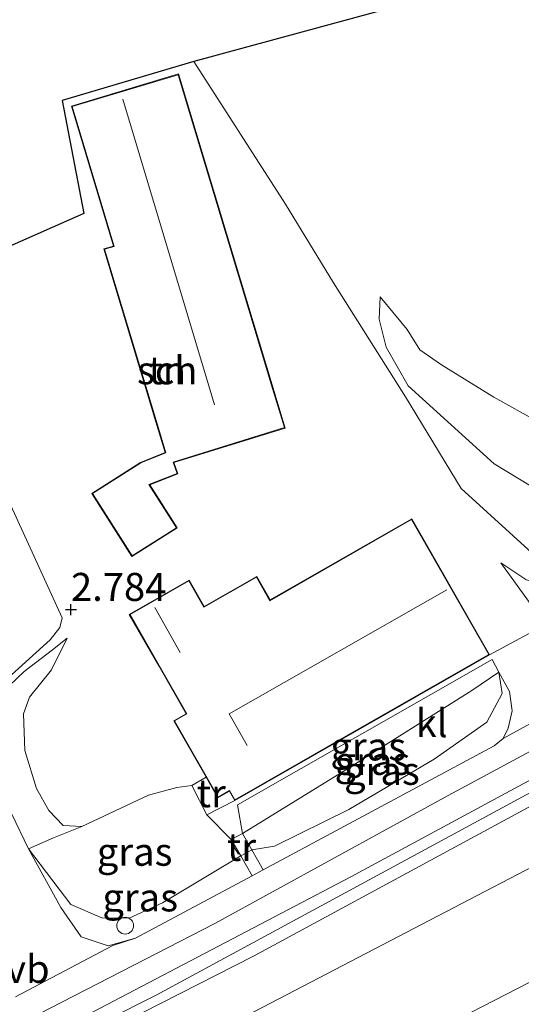
# Model space of a CAD drawing. Units: metres. Extents: x 129990 to 140008, y 424998 to 428931.
# Drawn here: x 133592 to 133637, y 426864 to 426951 of the extents above; entities that cross this region are included whole.
import ezdxf
from ezdxf.enums import TextEntityAlignment as Align

# ---------------------------------------------------------------- set-up
doc = ezdxf.new("R2010")
doc.units = ezdxf.units.M
doc.linetypes.add('IE-TERREINAFSCHEIDING', pattern=[10, 8, -2])
doc.layers.get('0').update_dxf_attribs({"lineweight": 25})
doc.layers.add('B-ME-GW-HOOGTEPUNT-S-B1', color=10, linetype='Continuous')
doc.layers.add('B-ME-KG-KADASTRAAL-OPNAMEDTMGRENS-L-B1', color=10, linetype='Continuous')
for name, color, linetype, lineweight in [('B-ME-GW-KRUINLIJN-L-B1', 93, 'Continuous', 18), ('B-ME-GW-TEENLIJN-L-B1', 93, 'Continuous', 18), ('B-ME-IE-GRASLAND-GV-B6', 93, 'Continuous', 18), ('B-ME-IE-GRONDWERKLIJN-GROND_INGERICHT-GV-B6', 253, 'Continuous', 18), ('B-ME-IE-HULPGEOMETRIE-L-B1', 53, 'Continuous', 18), ('B-ME-IE-INRICHTINGSELEMENT-S-B1', 253, 'Continuous', 18), ('B-ME-IE-TERREINAFSCHEIDING-RASTERHEKWERK-L-B1', 8, 'IE-TERREINAFSCHEIDING', 18), ('B-ME-KG-KADASTRAAL-DAKRAND-L-B1', 13, 'Continuous', 18), ('B-ME-KG-KADASTRAAL-NOKLIJN-L-B1', 13, 'Continuous', 18), ('B-ME-OB-BEKLEDING-GV-B6', 253, 'Continuous', 18), ('B-ME-OG-BEBOUWING-GV-B6', 173, 'Continuous', 18), ('B-ME-VH-VERH_SOORT-BITUMEN-GV-B6', 8, 'IE-TERREINAFSCHEIDING-NATUURLIJK-HOUTWAL', 18), ('B-ME-VH-VERH_SOORT-KLINKERS-GV-B6', 8, 'IE-TERREINAFSCHEIDING-NATUURLIJK-HOUTWAL', 18), ('B-ME-VH-VERH_SOORT-TEGELS-GV-B6', 8, 'Continuous', 18), ('B-ME-VW-MEUBILAIR_WEGMEUBILAIR-VERKEERSBORD-S-B1', 8, 'Continuous', 18)]:
    doc.layers.add(name, color=color, linetype=linetype, lineweight=lineweight)
doc.styles.add('NLCS-ISO', font='NLCS-ISO.TTF')
doc.linetypes.add('IE-TERREINAFSCHEIDING-NATUURLIJK-HOUTWAL', pattern='A,7,-1.5,[67,NLCS.SHX,S=0.75,R=45,X=0,Y=0],-1.5,7,-1.5,[70,NLCS.SHX,S=0.75,R=0,X=0,Y=0],-1.5', length=20)

# ---------------------------------------------------------------- blocks, each defined once
blk = doc.blocks.new('hoogtepunt')
for p, q in [((-0.5, 0), (0.5, 0)), ((0, 0.5), (0, -0.5))]:
    blk.add_line(p, q)
blk = doc.blocks.new('dtb')
blk.add_circle((0, 0), 0.75)

msp = doc.modelspace()

# ---------------------------------------------------------------- linework, layer by layer
at = {"layer": 'B-ME-GW-KRUINLIJN-L-B1'}
for points in [[(133627.096, 426918.783, 3.049), (133625.113, 426922.229, 2.749), (133624.489, 426924.747, 2.576), (133624.592, 426926.747, 2.47)], [(133627.096, 426918.783, 3.049), (133634.768, 426911.821, 4.221), (133650.016, 426902.585, 5.85)], [(133635.366, 426902.972, 5.59), (133638.998, 426897.946, 6.804), (133639.506, 426897.447, 6.869), (133641.008, 426895.972, 7.06), (133644.112, 426894.462, 7.723), (133646.394, 426894.821, 7.732)], [(133590.12, 426883.745, 4.937), (133589.683, 426886.925, 4.235), (133590.062, 426889.735, 3.758), (133590.803, 426891.366, 3.559), (133592.798, 426893.267, 3.297), (133595.306, 426895.208, 2.937), (133596.629, 426896.235, 2.684)], [(133613.115, 426877.337, 7.856), (133615.157, 426877.678, 7.909), (133621.794, 426880.945, 7.905), (133629.422, 426885.426, 7.856), (133634.126, 426888.756, 7.694), (133635.479, 426891.29, 7.446), (133635.196, 426893.221, 7.131)], [(133293.308, 426728.245, 8.01), (133327.176, 426747.293, 8.009), (133350.524, 426759.538, 7.955), (133360.903, 426764.862, 7.951), (133370.596, 426769.271, 7.922), (133379.969, 426773.138, 7.922), (133386.668, 426775.494, 7.922), (133398.852, 426779.455, 7.922), (133422.547, 426786.314, 7.893), (133431.872, 426789.313, 7.893), (133442.447, 426792.535, 7.897), (133453.161, 426796.479, 7.909), (133466.393, 426801.865, 7.922), (133484.933, 426810.207, 7.926), (133518.212, 426826.181, 7.905), (133554.556, 426843.468, 7.868), (133586.739, 426858.893, 7.872), (133609.806, 426870.747, 7.856), (133630.657, 426882.19, 7.856), (133647.743, 426891.382, 7.856)], [(133649.132, 426888.46, 7.74), (133604.569, 426864.346, 7.74), (133582.618, 426853.315, 7.765), (133560.674, 426842.864, 7.769), (133542.769, 426834.234, 7.769), (133514.281, 426820.727, 7.856), (133487.351, 426807.909, 7.835), (133463.776, 426797.346, 7.901), (133444.267, 426789.837, 7.814), (133420.846, 426782.633, 7.798), (133396.124, 426775.248, 7.802), (133382.013, 426770.421, 7.889), (133372.441, 426766.918, 7.889), (133364.039, 426763.213, 7.88), (133352.073, 426756.942, 7.818), (133335.202, 426747.58, 7.839), (133306.429, 426731.975, 7.885), (133295.194, 426725.654, 7.89)], [(133590.12, 426883.745, 4.937), (133593.161, 426877.42, 6.144), (133596.967, 426872.454, 7.116), (133599.727, 426871.249, 7.389), (133602.165, 426871.237, 7.802), (133605.155, 426872.615, 7.752), (133612.151, 426876.807, 7.856)]]:
    msp.add_polyline3d(points, dxfattribs=at)
at = {"layer": 'B-ME-GW-TEENLIJN-L-B1'}
for points in [[(133655.26, 426913.728, 2.871), (133652.201, 426911.328, 2.96), (133650.173, 426910.958, 3.002), (133644.79, 426912.459, 3.108), (133640.278, 426914.688, 2.901), (133638.706, 426915.564, 2.823), (133634.739, 426917.773, 2.626), (133630.074, 426920.653, 2.618), (133628.116, 426922.017, 2.55), (133627.004, 426923.814, 2.504), (133624.592, 426926.747, 2.47)], [(133643.092, 426899.329, 5.918), (133640.597, 426900.222, 5.918), (133637.585, 426901.497, 5.565), (133635.366, 426902.972, 5.59)], [(133593.898, 426882.805, 3.188), (133592.845, 426886.21, 2.905), (133592.714, 426889.49, 2.821), (133593.271, 426890.968, 2.795), (133595.231, 426893.424, 2.783), (133596.629, 426896.235, 2.684)], [(133635.196, 426893.221, 7.131), (133632.763, 426891.568, 6.81), (133621.513, 426884.488, 6.826), (133612.305, 426878.788, 7.07)], [(133607.75, 426883.087, 4.983), (133606.428, 426882.895, 4.251), (133603.905, 426882.22, 3.788), (133597.954, 426879.428, 3.71), (133596.279, 426879.501, 3.631), (133594.98, 426880.838, 3.371), (133593.898, 426882.805, 3.188)], [(133302.936, 426714.618, 3.151), (133335.938, 426732.538, 3.04), (133358.651, 426743.41, 3.02), (133382.444, 426754.302, 3.02), (133406.184, 426763.223, 3.16), (133422.949, 426768.884, 3.102), (133446.772, 426776.283, 3.098), (133463.905, 426782.684, 3.197), (133477.935, 426788.962, 3.218), (133500.185, 426798.879, 3.193), (133519.43, 426807.63, 3.218), (133539.572, 426816.978, 2.999), (133561.478, 426826.925, 2.693), (133588.96, 426840.128, 2.639), (133614.979, 426853.702, 2.602), (133640.041, 426866.587, 2.59), (133657.828, 426875.713, 2.594)]]:
    msp.add_polyline3d(points, dxfattribs=at)
at = {"layer": 'B-ME-IE-GRASLAND-GV-B6'}
for points in [[(133635.196, 426893.221, 7.131), (133632.763, 426891.568, 6.81), (133621.513, 426884.488, 6.826), (133612.305, 426878.788, 7.07), (133611.847, 426881.353, 6.826), (133634.579, 426894.351, 6.893), (133635.196, 426893.221, 7.131)], [(133635.196, 426893.221, 7.131), (133635.479, 426891.29, 7.446), (133634.126, 426888.756, 7.694), (133629.422, 426885.426, 7.856), (133621.794, 426880.945, 7.905), (133615.157, 426877.678, 7.909), (133613.115, 426877.337, 7.856), (133612.305, 426878.788, 7.07), (133621.513, 426884.488, 6.826), (133632.763, 426891.568, 6.81), (133635.196, 426893.221, 7.131)], [(133635.196, 426893.221, 7.131), (133636.142, 426891.491, 7.496), (133636.375, 426889.74, 7.682), (133636.026, 426888.213, 7.835), (133635.566, 426887.286, 7.864), (133634.774, 426886.63, 7.864), (133614.143, 426875.563, 7.909), (133613.115, 426877.337, 7.856), (133615.157, 426877.678, 7.909), (133621.794, 426880.945, 7.905), (133629.422, 426885.426, 7.856), (133634.126, 426888.756, 7.694), (133635.479, 426891.29, 7.446), (133635.196, 426893.221, 7.131)], [(133473.641, 426802.781, 7.913), (133489.33, 426810.131, 7.88), (133509.501, 426819.672, 7.798), (133533.238, 426830.949, 7.827), (133561.613, 426844.542, 7.814), (133576.543, 426851.656, 7.773), (133593.951, 426860.242, 7.748), (133621.958, 426874.93, 7.785), (133648.933, 426889.475, 7.814), (133649.132, 426888.46, 7.74)], [(133649.132, 426888.46, 7.74), (133604.569, 426864.346, 7.74), (133582.618, 426853.315, 7.765), (133560.674, 426842.864, 7.769), (133542.769, 426834.234, 7.769), (133514.281, 426820.727, 7.856), (133487.351, 426807.909, 7.835), (133463.776, 426797.346, 7.901)], [(133463.776, 426797.346, 7.901), (133487.351, 426807.909, 7.835), (133514.281, 426820.727, 7.856), (133542.769, 426834.234, 7.769), (133560.674, 426842.864, 7.769), (133582.618, 426853.315, 7.765), (133604.569, 426864.346, 7.74), (133649.132, 426888.46, 7.74), (133650.003, 426887.725, 7.178)], [(133650.003, 426887.725, 7.178), (133613.275, 426867.825, 7.178), (133578.603, 426850.196, 7.211), (133542.783, 426832.941, 7.277), (133515.64, 426820.147, 7.277), (133485.9, 426806.322, 7.393), (133458.36, 426793.937, 7.475)], [(133462.27, 426790.112, 5.293), (133484.783, 426799.975, 5.334), (133511.867, 426812.346, 5.405), (133533.829, 426822.71, 5.314), (133565.336, 426838.101, 5.128), (133598.501, 426855.149, 5.02), (133640.401, 426876.992, 4.913), (133652.73, 426883.443, 4.859), (133657.828, 426875.713, 2.594)], [(133609.119, 426880.452, 6.698), (133611.281, 426878.247, 7.07), (133612.151, 426876.807, 7.856), (133605.155, 426872.615, 7.752), (133602.165, 426871.237, 7.802), (133599.727, 426871.249, 7.389), (133596.967, 426872.454, 7.116), (133593.161, 426877.42, 6.144), (133595.403, 426878.408, 4.424), (133597.954, 426879.428, 3.71), (133603.905, 426882.22, 3.788), (133606.428, 426882.895, 4.251), (133607.75, 426883.087, 4.983), (133609.119, 426880.452, 6.698)], [(133593.161, 426877.42, 6.144), (133596.967, 426872.454, 7.116), (133599.727, 426871.249, 7.389), (133602.165, 426871.237, 7.802), (133605.155, 426872.615, 7.752), (133612.151, 426876.807, 7.856), (133613.148, 426875.012, 7.909), (133602.721, 426869.454, 7.81), (133600.278, 426868.75, 7.86), (133597.891, 426869.564, 7.682), (133596.062, 426872.182, 7.165), (133593.161, 426877.42, 6.144)], [(133657.828, 426875.713, 2.594), (133640.041, 426866.587, 2.59), (133614.979, 426853.702, 2.602), (133588.96, 426840.128, 2.639), (133561.478, 426826.925, 2.693), (133539.572, 426816.978, 2.999), (133519.43, 426807.63, 3.218), (133500.185, 426798.879, 3.193), (133477.935, 426788.962, 3.218), (133463.905, 426782.684, 3.197)], [(133463.905, 426782.684, 3.197), (133477.935, 426788.962, 3.218), (133500.185, 426798.879, 3.193), (133519.43, 426807.63, 3.218), (133539.572, 426816.978, 2.999), (133561.478, 426826.925, 2.693), (133588.96, 426840.128, 2.639), (133614.979, 426853.702, 2.602), (133640.041, 426866.587, 2.59), (133657.828, 426875.713, 2.594), (133659.195, 426873.436, 2.515)]]:
    msp.add_polyline3d(points, dxfattribs=at)
at = {"layer": 'B-ME-IE-GRONDWERKLIJN-GROND_INGERICHT-GV-B6'}
for points in [[(133643.092, 426899.329, 5.918), (133631.826, 426909.603, 4.456), (133626.853, 426917.814, 3.229), (133620.421, 426927.982, 2.155), (133616.129, 426935.031, 1.77), (133607.949, 426947.77, 1.525), (133645.227, 426957.91, 1.655)], [(133570.073, 426921.803, 1.321), (133598.118, 426934.196, 1.639), (133596.169, 426944.266, 1.614), (133607.949, 426947.77, 1.525), (133616.129, 426935.031, 1.77), (133620.421, 426927.982, 2.155), (133626.853, 426917.814, 3.229), (133631.826, 426909.603, 4.456), (133643.092, 426899.329, 5.918)], [(133610.883, 426932.312, 1.625), (133606.566, 426946.646, 1.625), (133597.005, 426943.767, 1.625), (133600.766, 426931.278, 1.625), (133599.914, 426931.022, 1.625), (133604.564, 426915.585, 1.743), (133605.377, 426912.845, 1.803), (133603.18, 426911.945, 1.853), (133598.827, 426909.181, 1.891), (133602.415, 426903.53, 2.716), (133606.457, 426906.097, 2.817), (133604.008, 426909.955, 2.225), (133606.515, 426910.937, 2.217), (133606.16, 426911.935, 2.107), (133616.091, 426915.019, 2.686), (133615.023, 426918.564, 2.297), (133610.883, 426932.312, 1.625)], [(133638.706, 426915.564, 2.823), (133634.739, 426917.773, 2.626), (133630.074, 426920.653, 2.618), (133628.116, 426922.017, 2.55), (133627.004, 426923.814, 2.504), (133624.592, 426926.747, 2.47), (133624.489, 426924.747, 2.576), (133625.113, 426922.229, 2.749), (133627.096, 426918.783, 3.049), (133634.768, 426911.821, 4.221), (133650.016, 426902.585, 5.85)], [(133655.26, 426913.728, 2.871), (133656.445, 426910.224, 3.878), (133656.536, 426910.264, 4.118), (133660.746, 426912.123, 4.139), (133662.436, 426908.501, 5.891), (133650.016, 426902.585, 5.85), (133634.768, 426911.821, 4.221), (133627.096, 426918.783, 3.049), (133625.113, 426922.229, 2.749), (133624.489, 426924.747, 2.576), (133624.592, 426926.747, 2.47), (133627.004, 426923.814, 2.504), (133628.116, 426922.017, 2.55), (133630.074, 426920.653, 2.618), (133634.739, 426917.773, 2.626), (133638.706, 426915.564, 2.823), (133640.278, 426914.688, 2.901), (133644.79, 426912.459, 3.108), (133650.173, 426910.958, 3.002), (133652.201, 426911.328, 2.96), (133655.26, 426913.728, 2.871)], [(133591.656, 426892.963, 3.405), (133595.12, 426896.09, 3.012), (133595.98, 426897.186, 2.895), (133596.186, 426898.059, 2.848), (133590.608, 426910.188, 1.969)], [(133638.225, 426896.853, 6.808), (133634.353, 426894.764, 6.806), (133627.403, 426906.901, 3.978), (133614.761, 426899.662, 3.665), (133613.559, 426901.76, 3.551), (133608.866, 426899.073, 3.45), (133607.516, 426901.429, 3.445), (133602.18, 426898.373, 3.132), (133604.806, 426893.787, 3.496), (133607.262, 426889.498, 3.695), (133606.156, 426888.865, 3.682), (133609.046, 426883.819, 4.747), (133607.75, 426883.087, 4.983), (133606.428, 426882.895, 4.251), (133603.905, 426882.22, 3.788), (133597.954, 426879.428, 3.71), (133596.279, 426879.501, 3.631), (133594.98, 426880.838, 3.371), (133593.898, 426882.805, 3.188), (133592.845, 426886.21, 2.905), (133592.714, 426889.49, 2.821), (133593.271, 426890.968, 2.795), (133595.231, 426893.424, 2.783), (133596.629, 426896.235, 2.684), (133595.306, 426895.208, 2.937), (133592.798, 426893.267, 3.297), (133590.803, 426891.366, 3.559)], [(133643.092, 426899.329, 5.918), (133643.408, 426898.898, 6.091), (133639.506, 426897.447, 6.869), (133638.998, 426897.946, 6.804), (133635.366, 426902.972, 5.59), (133637.585, 426901.497, 5.565), (133640.597, 426900.222, 5.918), (133643.092, 426899.329, 5.918)], [(133637.585, 426901.497, 5.565), (133635.366, 426902.972, 5.59), (133638.998, 426897.946, 6.804)], [(133593.898, 426882.805, 3.188), (133594.98, 426880.838, 3.371), (133596.279, 426879.501, 3.631), (133597.954, 426879.428, 3.71), (133595.403, 426878.408, 4.424), (133593.161, 426877.42, 6.144), (133590.12, 426883.745, 4.937), (133589.683, 426886.925, 4.235), (133590.062, 426889.735, 3.758), (133590.803, 426891.366, 3.559), (133592.798, 426893.267, 3.297), (133595.306, 426895.208, 2.937), (133596.629, 426896.235, 2.684), (133595.231, 426893.424, 2.783), (133593.271, 426890.968, 2.795), (133592.714, 426889.49, 2.821), (133592.845, 426886.21, 2.905), (133593.898, 426882.805, 3.188)]]:
    msp.add_polyline3d(points, dxfattribs=at)
at = {"layer": 'B-ME-IE-HULPGEOMETRIE-L-B1'}
msp.add_polyline3d([(133607.949, 426947.77, 1.525), (133616.129, 426935.031, 1.77), (133620.421, 426927.982, 2.155), (133626.853, 426917.814, 3.229), (133631.826, 426909.603, 4.456), (133643.092, 426899.329, 5.918), (133643.408, 426898.898, 6.091), (133646.394, 426894.821, 7.732), (133647.012, 426893.336, 7.88), (133648.933, 426889.475, 7.814), (133649.132, 426888.46, 7.74), (133650.003, 426887.725, 7.178), (133652.73, 426883.443, 4.859), (133657.828, 426875.713, 2.594), (133659.195, 426873.436, 2.515), (133659.753, 426872.538, 2.189), (133660.4, 426871.48, 2.569), (133695.574, 426817.909, 3.301), (133713.747, 426789.614, 2.42), (133743.746, 426743.677, 3.033)], dxfattribs=at)
at = {"layer": 'B-ME-IE-TERREINAFSCHEIDING-RASTERHEKWERK-L-B1'}
msp.add_line((133611.93, 426876.942, 7.67), (133611.179, 426878.113, 7.132), dxfattribs=at)
at = {"layer": 'B-ME-KG-KADASTRAAL-DAKRAND-L-B1'}
for points in [[(133610.835, 426932.298, 6.223), (133614.975, 426918.55, 6.223), (133616.029, 426915.052, 4.503), (133606.095, 426911.967, 4.503), (133606.452, 426910.966, 4.164), (133603.933, 426909.979, 4.164), (133606.388, 426906.112, 5.834), (133602.43, 426903.599, 5.834), (133598.896, 426909.166, 4.189), (133603.203, 426911.9, 4.189), (133605.438, 426912.816, 4.685), (133604.612, 426915.599, 6.223), (133599.976, 426930.989, 6.223), (133600.828, 426931.245, 6.744), (133597.067, 426943.734, 6.744), (133606.533, 426946.584, 6.223), (133610.835, 426932.298, 6.223)], [(133621.117, 426887.243, 9.385), (133617.519, 426885.183, 11.605), (133611.619, 426881.804, 11.605), (133611.141, 426882.639, 11.605), (133610.116, 426882.052, 6.248), (133606.224, 426888.846, 6.248), (133607.33, 426889.479, 11.605), (133604.849, 426893.812, 7.653), (133602.248, 426898.354, 5.495), (133607.497, 426901.361, 5.495), (133608.847, 426899.005, 5.495), (133613.54, 426901.692, 5.495), (133614.742, 426899.594, 7.653), (133627.384, 426906.833, 7.653), (133634.285, 426894.784, 9.385), (133621.117, 426887.243, 9.385)]]:
    msp.add_polyline3d(points, dxfattribs=at)
at = {"layer": 'B-ME-KG-KADASTRAAL-NOKLIJN-L-B1'}
for p, q in [((133601.603, 426944.409, 9.476), (133609.779, 426917.098, 9.476)), ((133606.718, 426894.976, 7.608), (133604.447, 426898.982, 7.608))]:
    msp.add_line(p, q, dxfattribs=at)
msp.add_polyline3d([(133612.696, 426886.667, 14.068), (133611.11, 426889.488, 14.068), (133630.529, 426900.572, 14.068)], dxfattribs=at)
at = {"layer": 'B-ME-KG-KADASTRAAL-OPNAMEDTMGRENS-L-B1'}
for points in [[(133879.464, 426985.977, 1.814), (133850.74, 426989.511, 1.21), (133836.295, 426991.288, 1.246), (133835.119, 426996.083, 1.238), (133819.787, 426993.409, 1.445), (133791.165, 426988.097, 1.596), (133764.319, 426985.378, 1.785), (133750.585, 426982.511, 2.256), (133718.272, 426977.602, 1.048), (133695.077, 426974.426, 1.128), (133684.375, 426971.507, 1.128), (133660.332, 426963.059, 1.233), (133645.227, 426957.91, 1.655), (133607.949, 426947.77, 1.525)], [(133607.949, 426947.77, 1.525), (133596.169, 426944.266, 1.614), (133598.118, 426934.196, 1.639), (133570.073, 426921.803, 1.321), (133540.793, 426907.371, 1.35), (133539.556, 426906.762, 0.855), (133538.41, 426906.244, 1.26), (133518.436, 426897.905, 1.263), (133515.752, 426896.796, 1.115), (133489.286, 426885.863, 1.515), (133443.475, 426864.113, 1.436)]]:
    msp.add_polyline3d(points, dxfattribs=at)
at = {"layer": 'B-ME-OB-BEKLEDING-GV-B6'}
for points in [[(133458.36, 426793.937, 7.475), (133485.9, 426806.322, 7.393), (133515.64, 426820.147, 7.277), (133542.783, 426832.941, 7.277), (133578.603, 426850.196, 7.211), (133613.275, 426867.825, 7.178), (133650.003, 426887.725, 7.178), (133652.73, 426883.443, 4.859)], [(133652.73, 426883.443, 4.859), (133640.401, 426876.992, 4.913), (133598.501, 426855.149, 5.02), (133565.336, 426838.101, 5.128), (133533.829, 426822.71, 5.314), (133511.867, 426812.346, 5.405), (133484.783, 426799.975, 5.334), (133462.27, 426790.112, 5.293)]]:
    msp.add_polyline3d(points, dxfattribs=at)
at = {"layer": 'B-ME-OG-BEBOUWING-GV-B6'}
for points in [[(133610.883, 426932.312, 1.625), (133615.023, 426918.564, 2.297), (133616.091, 426915.019, 2.686), (133606.16, 426911.935, 2.107), (133606.515, 426910.937, 2.217), (133604.008, 426909.955, 2.225), (133606.457, 426906.097, 2.817), (133602.415, 426903.53, 2.716), (133598.827, 426909.181, 1.891), (133603.18, 426911.945, 1.853), (133605.377, 426912.845, 1.803), (133604.564, 426915.585, 1.743), (133599.914, 426931.022, 1.625), (133600.766, 426931.278, 1.625), (133597.005, 426943.767, 1.625), (133606.566, 426946.646, 1.625), (133610.883, 426932.312, 1.625)], [(133634.353, 426894.764, 6.806), (133621.142, 426887.198, 6.723), (133617.544, 426885.142, 6.698), (133611.6, 426881.736, 6.698), (133611.121, 426882.571, 6.268), (133610.095, 426881.984, 6.194), (133609.046, 426883.819, 4.747), (133606.156, 426888.865, 3.682), (133607.262, 426889.498, 3.695), (133604.806, 426893.787, 3.496), (133602.18, 426898.373, 3.132), (133607.516, 426901.429, 3.445), (133608.866, 426899.073, 3.45), (133613.559, 426901.76, 3.551), (133614.761, 426899.662, 3.665), (133627.403, 426906.901, 3.978), (133634.353, 426894.764, 6.806)], [(133607.75, 426883.087, 4.983), (133609.046, 426883.819, 4.747), (133610.095, 426881.984, 6.194), (133611.121, 426882.571, 6.268), (133611.6, 426881.736, 6.698), (133609.119, 426880.452, 6.698), (133607.75, 426883.087, 4.983)], [(133612.151, 426876.807, 7.856), (133611.281, 426878.247, 7.07), (133612.305, 426878.788, 7.07), (133613.115, 426877.337, 7.856), (133612.151, 426876.807, 7.856)]]:
    msp.add_polyline3d(points, dxfattribs=at)
at = {"layer": 'B-ME-VH-VERH_SOORT-BITUMEN-GV-B6'}
for points in [[(133592.029, 426864.198, 7.922), (133600.708, 426868.776, 7.889), (133602.721, 426869.454, 7.81), (133613.148, 426875.012, 7.909), (133614.143, 426875.563, 7.909), (133634.774, 426886.63, 7.864), (133635.566, 426887.286, 7.864), (133643.759, 426891.785, 7.88), (133644.65, 426892.038, 7.88), (133647.012, 426893.336, 7.88), (133648.933, 426889.475, 7.814)], [(133648.933, 426889.475, 7.814), (133621.958, 426874.93, 7.785), (133593.951, 426860.242, 7.748), (133576.543, 426851.656, 7.773), (133561.613, 426844.542, 7.814), (133533.238, 426830.949, 7.827), (133509.501, 426819.672, 7.798), (133489.33, 426810.131, 7.88), (133473.641, 426802.781, 7.913)]]:
    msp.add_polyline3d(points, dxfattribs=at)
at = {"layer": 'B-ME-VH-VERH_SOORT-KLINKERS-GV-B6'}
for points in [[(133590.608, 426910.188, 1.969), (133596.186, 426898.059, 2.848), (133595.98, 426897.186, 2.895), (133595.12, 426896.09, 3.012)], [(133635.196, 426893.221, 7.131), (133634.579, 426894.351, 6.893), (133611.847, 426881.353, 6.826), (133612.305, 426878.788, 7.07), (133611.281, 426878.247, 7.07), (133609.119, 426880.452, 6.698), (133611.6, 426881.736, 6.698), (133617.544, 426885.142, 6.698), (133621.142, 426887.198, 6.723), (133634.353, 426894.764, 6.806), (133638.225, 426896.853, 6.808), (133639.527, 426894.561, 7.331), (133641.035, 426892.777, 7.674), (133642.934, 426891.876, 7.901), (133643.759, 426891.785, 7.88), (133635.566, 426887.286, 7.864), (133636.026, 426888.213, 7.835), (133636.375, 426889.74, 7.682), (133636.142, 426891.491, 7.496), (133635.196, 426893.221, 7.131)], [(133595.12, 426896.09, 3.012), (133591.656, 426892.963, 3.405)], [(133590.12, 426883.745, 4.937), (133593.161, 426877.42, 6.144), (133596.062, 426872.182, 7.165), (133597.891, 426869.564, 7.682), (133600.278, 426868.75, 7.86), (133602.721, 426869.454, 7.81), (133600.708, 426868.776, 7.889), (133592.029, 426864.198, 7.922)]]:
    msp.add_polyline3d(points, dxfattribs=at)
at = {"layer": 'B-ME-VH-VERH_SOORT-TEGELS-GV-B6'}
msp.add_polyline3d([(133612.151, 426876.807, 7.856), (133613.115, 426877.337, 7.856), (133614.143, 426875.563, 7.909), (133613.148, 426875.012, 7.909), (133612.151, 426876.807, 7.856)], dxfattribs=at)

# ---------------------------------------------------------------- block references
at = {"layer": 'B-ME-GW-HOOGTEPUNT-S-B1', "rotation": 90}
msp.add_blockref('hoogtepunt', (133596.969, 426898.794, 2.784), dxfattribs=at)
msp.add_blockref('hoogtepunt', (133596.969, 426898.794, 2.784), dxfattribs=at)
at = {"layer": 'B-ME-IE-INRICHTINGSELEMENT-S-B1', "rotation": 90}
msp.add_blockref('dtb', (133601.811, 426870.564, 7.785), dxfattribs=at)

# ---------------------------------------------------------------- texts
at = {"layer": 'B-ME-GW-HOOGTEPUNT-S-B1', "ltscale": 0.2, "style": 'NLCS-ISO'}
msp.add_text('2.784', height=2.5, dxfattribs=at).set_placement((133596.969, 426898.794, 2.784), align=Align.BOTTOM_LEFT)
msp.add_text('2.784', height=2.5, dxfattribs=at).set_placement((133596.969, 426898.794, 2.784), align=Align.BOTTOM_LEFT)
at = {"layer": 'B-ME-IE-GRASLAND-GV-B6', "ltscale": 0.2, "style": 'NLCS-ISO'}
for p in [(133623.5215, 426886.5695), (133623.892, 426885.279), (133624.745, 426884.392), (133602.656, 426877.162), (133603.1545, 426873.085)]:
    msp.add_text('gras', height=2.5, dxfattribs=at).set_placement(p, align=Align.MIDDLE_CENTER)
at = {"layer": 'B-ME-IE-GRONDWERKLIJN-GROND_INGERICHT-GV-B6', "ltscale": 0.2, "style": 'NLCS-ISO'}
msp.add_text('tn', height=2.5, dxfattribs=at).set_placement((133605.5667, 426920.1724), align=Align.MIDDLE_CENTER)
at = {"layer": 'B-ME-OG-BEBOUWING-GV-B6', "ltscale": 0.2, "style": 'NLCS-ISO'}
for s, p in [('sch', (133605.5667, 426920.1724)), ('tr', (133609.4973, 426882.3909)), ('tr', (133612.2006, 426877.5972))]:
    msp.add_text(s, height=2.5, dxfattribs=at).set_placement(p, align=Align.MIDDLE_CENTER)
at = {"layer": 'B-ME-VH-VERH_SOORT-KLINKERS-GV-B6', "ltscale": 0.2, "style": 'NLCS-ISO'}
msp.add_text('kl', height=2.5, dxfattribs=at).set_placement((133629.1875, 426888.6527), align=Align.MIDDLE_CENTER)
at = {"layer": 'B-ME-VW-MEUBILAIR_WEGMEUBILAIR-VERKEERSBORD-S-B1', "ltscale": 0.2, "style": 'NLCS-ISO'}
msp.add_text('vb', height=2.5, dxfattribs=at).set_placement((133591.177, 426864.662, 7.947), align=Align.BOTTOM_LEFT)

doc.saveas('drawing.dxf')
